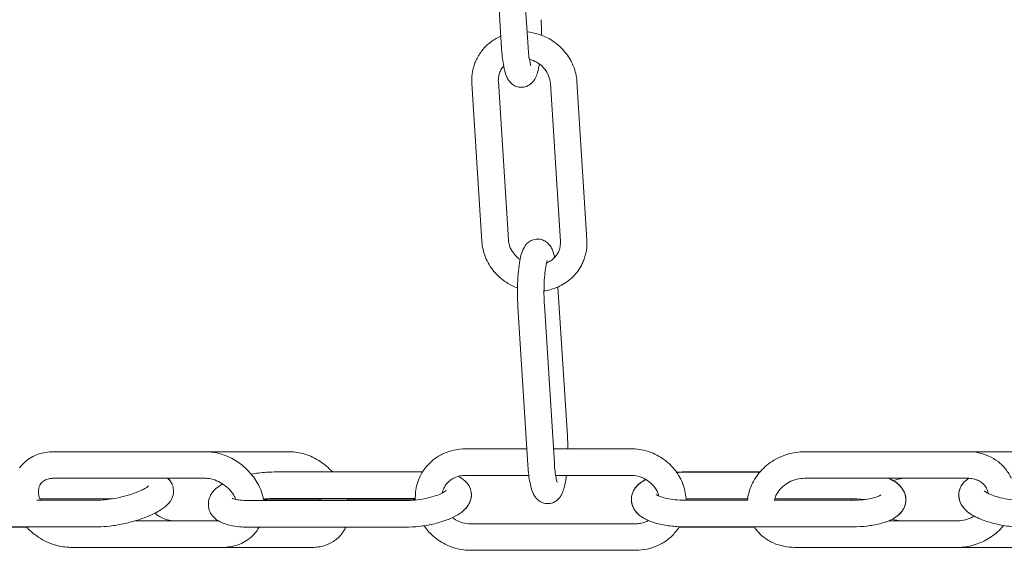
# Model space of a CAD drawing. Units: millimetres. Extents: x 9718 to 10690, y 987 to 2020.
# Drawn here: x 10306 to 10317, y 1352 to 1358 of the extents above; entities that cross this region are included whole.
import ezdxf

# ---------------------------------------------------------------- set-up
doc = ezdxf.new("R2010")
doc.units = ezdxf.units.MM
doc.layers.add('PislikMimar.com', color=7, linetype='Continuous', lineweight=9)

msp = doc.modelspace()

# ---------------------------------------------------------------- linework, layer by layer
at = {"layer": 'PislikMimar.com', "extrusion": (0, 1, 0)}
for p, q in [((10311.7, 1357.751), (10311.587, 1359.536)), ((10311.999, 1357.769), (10311.886, 1359.555)), ((10311.477, 1355.574), (10311.365, 1357.359)), ((10311.777, 1355.593), (10311.664, 1357.378)), ((10312.364, 1355.574), (10312.251, 1357.359)), ((10312.663, 1355.593), (10312.55, 1357.378)), ((10312.443, 1353.379), (10312.337, 1355.06)), ((10311.997, 1353.052), (10311.884, 1354.837)), ((10312.296, 1353.071), (10312.183, 1354.856)), ((10309.309, 1353.201), (10306.64, 1353.201)), ((10311.293, 1353.234), (10311.985, 1353.234)), ((10312.286, 1353.234), (10313.164, 1353.234)), ((10318.158, 1353.201), (10315.122, 1353.201)), ((10309.132, 1352.972), (10310.807, 1352.972)), ((10311.293, 1352.934), (10312.008, 1352.934)), ((10312.311, 1352.934), (10313.164, 1352.934)), ((10313.761, 1352.969), (10314.615, 1352.969)), ((10314.619, 1352.972), (10313.762, 1352.972)), ((10306.64, 1352.901), (10308.354, 1352.901)), ((10315.122, 1352.901), (10316.962, 1352.901)), ((10306.451, 1352.653), (10307.14, 1352.653)), ((10306.485, 1352.669), (10307.306, 1352.669)), ((10308.836, 1352.65), (10310.615, 1352.65)), ((10309.67, 1352.653), (10309.012, 1352.653)), ((10309.132, 1352.672), (10310.726, 1352.672)), ((10310.726, 1352.669), (10309.133, 1352.669)), ((10310.614, 1352.653), (10309.965, 1352.653)), ((10313.771, 1352.653), (10314.478, 1352.653)), ((10313.784, 1352.669), (10314.48, 1352.669)), ((10314.781, 1352.653), (10315.671, 1352.653)), ((10314.785, 1352.669), (10315.661, 1352.669)), ((10305.671, 1352.353), (10307.14, 1352.353)), ((10307.564, 1352.421), (10308.5, 1352.421)), ((10311.346, 1352.388), (10313.217, 1352.388)), ((10313.771, 1352.353), (10315.671, 1352.353)), ((10316.072, 1352.421), (10316.85, 1352.421)), ((10306.337, 1352.35), (10305.969, 1352.35)), ((10308.836, 1352.35), (10310.615, 1352.35)), ((10314.555, 1352.35), (10313.771, 1352.35)), ((10309.564, 1352.121), (10306.834, 1352.121)), ((10311.346, 1352.088), (10313.217, 1352.088)), ((10318.114, 1352.121), (10315.01, 1352.121))]:
    msp.add_line(p, q, dxfattribs=at)
at = {"layer": 'PislikMimar.com'}
for points, knots in [([(10312.146, 1358.077), (10312.149, 1358.025), (10312.151, 1357.971), (10312.151, 1357.911), (10312.151, 1357.906), (10312.151, 1357.901)], [1.2217305, 1.2217305, 1.2217305, 1.2217305, 1.5656177, 1.5656177, 1.5968758, 1.5968758, 1.5968758, 1.5968758]), ([(10312.55, 1357.378), (10312.547, 1357.439), (10312.533, 1357.499), (10312.487, 1357.612), (10312.455, 1357.665), (10312.377, 1357.76), (10312.331, 1357.802), (10312.228, 1357.87), (10312.172, 1357.897), (10312.072, 1357.927), (10312.031, 1357.935), (10311.989, 1357.939)], [0.060234, 0.060234, 0.060234, 0.060234, 0.374394, 0.374394, 0.688553, 0.688553, 1.002712, 1.002712, 1.316871, 1.316871, 1.532318, 1.532318, 1.532318, 1.532318]), ([(10311.691, 1357.892), (10311.688, 1357.891), (10311.685, 1357.889), (10311.644, 1357.87), (10311.608, 1357.848), (10311.541, 1357.797), (10311.51, 1357.767), (10311.457, 1357.701), (10311.434, 1357.665), (10311.416, 1357.627)], [2.0533421, 2.0533421, 2.0533421, 2.0533421, 2.0689466, 2.0689466, 2.2879046, 2.2879046, 2.5068625, 2.5068625, 2.7258205, 2.7258205, 2.7258205, 2.7258205]), ([(10311.923, 1357.314), (10311.904, 1357.314), (10311.885, 1357.318), (10311.85, 1357.33), (10311.835, 1357.339), (10311.808, 1357.359), (10311.797, 1357.371), (10311.775, 1357.399), (10311.767, 1357.414), (10311.748, 1357.455), (10311.74, 1357.479), (10311.727, 1357.533), (10311.721, 1357.562), (10311.712, 1357.624), (10311.708, 1357.657), (10311.703, 1357.711), (10311.701, 1357.731), (10311.7, 1357.751)], [3.141593, 3.141593, 3.141593, 3.141593, 3.203003, 3.203003, 3.270858, 3.270858, 3.358778, 3.358778, 3.49877, 3.49877, 3.743116, 3.743116, 3.987462, 3.987462, 4.231808, 4.231808, 4.363323, 4.363323, 4.363323, 4.363323]), ([(10312.032, 1357.556), (10312.032, 1357.556), (10312.032, 1357.556), (10312.031, 1357.556), (10312.03, 1357.559), (10312.026, 1357.571), (10312.024, 1357.582), (10312.017, 1357.612), (10312.013, 1357.634), (10312.006, 1357.684), (10312.003, 1357.713), (10312, 1357.753), (10312, 1357.761), (10311.999, 1357.769)], [3.5002238, 3.5002238, 3.5002238, 3.5002238, 3.5153977, 3.5153977, 3.6409198, 3.6409198, 3.81868, 3.81868, 4.0539425, 4.0539425, 4.2982886, 4.2982886, 4.3633231, 4.3633231, 4.3633231, 4.3633231]), ([(10311.416, 1357.627), (10311.408, 1357.611), (10311.401, 1357.594), (10311.389, 1357.559), (10311.383, 1357.541), (10311.375, 1357.506), (10311.371, 1357.488), (10311.366, 1357.451), (10311.365, 1357.433), (10311.363, 1357.396), (10311.363, 1357.378), (10311.365, 1357.359)], [2.7258205, 2.7258205, 2.7258205, 2.7258205, 2.8210218, 2.8210218, 2.9162231, 2.9162231, 3.0114244, 3.0114244, 3.1066258, 3.1066258, 3.2018271, 3.2018271, 3.2018271, 3.2018271]), ([(10312.251, 1357.359), (10312.249, 1357.387), (10312.243, 1357.416), (10312.22, 1357.471), (10312.205, 1357.498), (10312.165, 1357.545), (10312.142, 1357.567), (10312.091, 1357.601), (10312.063, 1357.615), (10312.027, 1357.627), (10312.02, 1357.629), (10312.014, 1357.631)], [0.060234, 0.060234, 0.060234, 0.060234, 0.374394, 0.374394, 0.688553, 0.688553, 0.991816, 0.991816, 1.290008, 1.290008, 1.355106, 1.355106, 1.355106, 1.355106]), ([(10311.687, 1357.498), (10311.683, 1357.491), (10311.68, 1357.483), (10311.675, 1357.468), (10311.672, 1357.46), (10311.669, 1357.444), (10311.667, 1357.436), (10311.665, 1357.42), (10311.664, 1357.412), (10311.663, 1357.395), (10311.663, 1357.387), (10311.664, 1357.378)], [2.7258205, 2.7258205, 2.7258205, 2.7258205, 2.8210218, 2.8210218, 2.9162231, 2.9162231, 3.0114244, 3.0114244, 3.1066258, 3.1066258, 3.2018271, 3.2018271, 3.2018271, 3.2018271]), ([(10311.723, 1357.553), (10311.721, 1357.55), (10311.719, 1357.548), (10311.705, 1357.531), (10311.695, 1357.515), (10311.687, 1357.498)], [2.4673325, 2.4673325, 2.4673325, 2.4673325, 2.5068625, 2.5068625, 2.7258205, 2.7258205, 2.7258205, 2.7258205]), ([(10312.127, 1357.576), (10312.121, 1357.542), (10312.115, 1357.51), (10312.1, 1357.461), (10312.093, 1357.441), (10312.074, 1357.404), (10312.063, 1357.385), (10312.029, 1357.35), (10312.009, 1357.335), (10311.963, 1357.318), (10311.943, 1357.314), (10311.923, 1357.314)], [2.3391286, 2.3391286, 2.3391286, 2.3391286, 2.6183868, 2.6183868, 2.810373, 2.810373, 2.9693007, 2.9693007, 3.0775258, 3.0775258, 3.1415927, 3.1415927, 3.1415927, 3.1415927]), ([(10311.777, 1355.593), (10311.779, 1355.563), (10311.786, 1355.533), (10311.81, 1355.476), (10311.827, 1355.45), (10311.865, 1355.405), (10311.886, 1355.386), (10311.909, 1355.37)], [3.2018271, 3.2018271, 3.2018271, 3.2018271, 3.5365661, 3.5365661, 3.8508369, 3.8508369, 4.1224219, 4.1224219, 4.1224219, 4.1224219]), ([(10311.945, 1355.488), (10311.949, 1355.496), (10311.953, 1355.503), (10311.962, 1355.519), (10311.968, 1355.527), (10311.982, 1355.545), (10311.99, 1355.554), (10312.013, 1355.572), (10312.028, 1355.582), (10312.064, 1355.596), (10312.085, 1355.601), (10312.107, 1355.601), (10312.107, 1355.601), (10312.107, 1355.601)], [5.9341195, 5.9341195, 5.9341195, 5.9341195, 6.0039326, 6.0039326, 6.0737458, 6.0737458, 6.143559, 6.143559, 6.2133721, 6.2133721, 6.2830352, 6.2830352, 6.2831853, 6.2831853, 6.2831853, 6.2831853]), ([(10312.107, 1355.601), (10312.126, 1355.601), (10312.146, 1355.597), (10312.18, 1355.585), (10312.195, 1355.576), (10312.223, 1355.556), (10312.233, 1355.544), (10312.255, 1355.516), (10312.264, 1355.5), (10312.282, 1355.46), (10312.29, 1355.435), (10312.298, 1355.404), (10312.299, 1355.399), (10312.3, 1355.394)], [0, 0, 0, 0, 0.06141, 0.06141, 0.1292652, 0.1292652, 0.2171858, 0.2171858, 0.357177, 0.357177, 0.6015231, 0.6015231, 0.6443057, 0.6443057, 0.6443057, 0.6443057]), ([(10312.612, 1355.325), (10312.62, 1355.342), (10312.627, 1355.359), (10312.639, 1355.393), (10312.644, 1355.411), (10312.653, 1355.447), (10312.657, 1355.465), (10312.662, 1355.501), (10312.663, 1355.519), (10312.665, 1355.556), (10312.664, 1355.575), (10312.663, 1355.593)], [5.8674131, 5.8674131, 5.8674131, 5.8674131, 5.9626144, 5.9626144, 6.0578158, 6.0578158, 6.1530171, 6.1530171, 6.2482184, 6.2482184, 6.3434197, 6.3434197, 6.3434197, 6.3434197]), ([(10311.477, 1355.574), (10311.481, 1355.513), (10311.495, 1355.453), (10311.541, 1355.339), (10311.574, 1355.284), (10311.655, 1355.187), (10311.704, 1355.145), (10311.796, 1355.086), (10311.837, 1355.066), (10311.879, 1355.05)], [3.201827, 3.201827, 3.201827, 3.201827, 3.516114, 3.516114, 3.837182, 3.837182, 4.163983, 4.163983, 4.394427, 4.394427, 4.394427, 4.394427]), ([(10311.884, 1354.837), (10311.881, 1354.885), (10311.879, 1354.934), (10311.879, 1355.034), (10311.88, 1355.084), (10311.885, 1355.181), (10311.888, 1355.227), (10311.898, 1355.313), (10311.905, 1355.352), (10311.921, 1355.424), (10311.929, 1355.455), (10311.945, 1355.488)], [4.363323, 4.363323, 4.363323, 4.363323, 4.677482, 4.677482, 4.991642, 4.991642, 5.305801, 5.305801, 5.61996, 5.61996, 5.934119, 5.934119, 5.934119, 5.934119]), ([(10312.341, 1355.454), (10312.345, 1355.462), (10312.348, 1355.469), (10312.353, 1355.484), (10312.355, 1355.492), (10312.359, 1355.508), (10312.361, 1355.516), (10312.363, 1355.532), (10312.364, 1355.54), (10312.364, 1355.557), (10312.364, 1355.566), (10312.364, 1355.574)], [5.8674131, 5.8674131, 5.8674131, 5.8674131, 5.9626144, 5.9626144, 6.0578158, 6.0578158, 6.1530171, 6.1530171, 6.2482184, 6.2482184, 6.3434197, 6.3434197, 6.3434197, 6.3434197]), ([(10312.183, 1354.856), (10312.181, 1354.895), (10312.179, 1354.937), (10312.179, 1355.021), (10312.179, 1355.064), (10312.183, 1355.146), (10312.186, 1355.185), (10312.193, 1355.253), (10312.197, 1355.282), (10312.206, 1355.327), (10312.21, 1355.343), (10312.215, 1355.356), (10312.216, 1355.359), (10312.216, 1355.359)], [4.363323, 4.363323, 4.363323, 4.363323, 4.659678, 4.659678, 4.961552, 4.961552, 5.260813, 5.260813, 5.54655, 5.54655, 5.795272, 5.795272, 5.924554, 5.924554, 5.924554, 5.924554]), ([(10312.207, 1355.331), (10312.225, 1355.339), (10312.242, 1355.347), (10312.282, 1355.374), (10312.303, 1355.395), (10312.328, 1355.429), (10312.335, 1355.441), (10312.341, 1355.454)], [5.1622217, 5.1622217, 5.1622217, 5.1622217, 5.3667301, 5.3667301, 5.6997779, 5.6997779, 5.8674131, 5.8674131, 5.8674131, 5.8674131]), ([(10312.179, 1355.016), (10312.225, 1355.022), (10312.269, 1355.034), (10312.37, 1355.073), (10312.424, 1355.104), (10312.518, 1355.183), (10312.557, 1355.229), (10312.597, 1355.295), (10312.605, 1355.31), (10312.612, 1355.325)], [4.9130815, 4.9130815, 4.9130815, 4.9130815, 5.1489457, 5.1489457, 5.468473, 5.468473, 5.7812589, 5.7812589, 5.8674131, 5.8674131, 5.8674131, 5.8674131]), ([(10306.64, 1353.201), (10306.61, 1353.201), (10306.581, 1353.198), (10306.523, 1353.189), (10306.494, 1353.182), (10306.439, 1353.163), (10306.412, 1353.15), (10306.362, 1353.121), (10306.338, 1353.104), (10306.294, 1353.065), (10306.274, 1353.044), (10306.256, 1353.02)], [1.8053243, 1.8053243, 1.8053243, 1.8053243, 1.9668725, 1.9668725, 2.1284207, 2.1284207, 2.2899689, 2.2899689, 2.4515171, 2.4515171, 2.6130652, 2.6130652, 2.6130652, 2.6130652]), ([(10309.003, 1352.697), (10308.989, 1352.753), (10308.966, 1352.807), (10308.907, 1352.908), (10308.87, 1352.955), (10308.786, 1353.038), (10308.739, 1353.075), (10308.637, 1353.136), (10308.582, 1353.159), (10308.47, 1353.192), (10308.412, 1353.201), (10308.354, 1353.201)], [0.234528, 0.234528, 0.234528, 0.234528, 0.548687, 0.548687, 0.862847, 0.862847, 1.177006, 1.177006, 1.491165, 1.491165, 1.805324, 1.805324, 1.805324, 1.805324]), ([(10309.309, 1353.201), (10309.366, 1353.201), (10309.423, 1353.191), (10309.538, 1353.155), (10309.595, 1353.127), (10309.7, 1353.059), (10309.748, 1353.018), (10309.791, 1352.972)], [4.382032, 4.382032, 4.382032, 4.382032, 4.704468, 4.704468, 5.049684, 5.049684, 5.38626, 5.38626, 5.38626, 5.38626]), ([(10311.293, 1353.234), (10311.25, 1353.234), (10311.207, 1353.229), (10311.124, 1353.211), (10311.083, 1353.198), (10311.006, 1353.163), (10310.97, 1353.141), (10310.903, 1353.089), (10310.872, 1353.059), (10310.819, 1352.993), (10310.796, 1352.957), (10310.778, 1352.919)], [1.631031, 1.631031, 1.631031, 1.631031, 1.849989, 1.849989, 2.068947, 2.068947, 2.287905, 2.287905, 2.506863, 2.506863, 2.72582, 2.72582, 2.72582, 2.72582]), ([(10313.783, 1352.67), (10313.78, 1352.731), (10313.766, 1352.791), (10313.72, 1352.904), (10313.688, 1352.958), (10313.61, 1353.052), (10313.564, 1353.094), (10313.461, 1353.162), (10313.405, 1353.189), (10313.287, 1353.225), (10313.225, 1353.234), (10313.164, 1353.234)], [0.060234, 0.060234, 0.060234, 0.060234, 0.374394, 0.374394, 0.688553, 0.688553, 1.002712, 1.002712, 1.316871, 1.316871, 1.631031, 1.631031, 1.631031, 1.631031]), ([(10315.122, 1353.201), (10315.058, 1353.201), (10314.994, 1353.191), (10314.87, 1353.154), (10314.81, 1353.127), (10314.701, 1353.056), (10314.652, 1353.012), (10314.57, 1352.915), (10314.537, 1352.86), (10314.495, 1352.754), (10314.483, 1352.704), (10314.478, 1352.653)], [1.442676, 1.442676, 1.442676, 1.442676, 1.777987, 1.777987, 2.117846, 2.117846, 2.457314, 2.457314, 2.79105, 2.79105, 3.066269, 3.066269, 3.066269, 3.066269]), ([(10317.457, 1352.899), (10317.44, 1352.936), (10317.419, 1352.972), (10317.369, 1353.035), (10317.34, 1353.064), (10317.275, 1353.114), (10317.24, 1353.134), (10317.165, 1353.168), (10317.126, 1353.18), (10317.045, 1353.197), (10317.004, 1353.201), (10316.962, 1353.201)], [0.347945, 0.347945, 0.347945, 0.347945, 0.566891, 0.566891, 0.785837, 0.785837, 1.004784, 1.004784, 1.22373, 1.22373, 1.442676, 1.442676, 1.442676, 1.442676]), ([(10312.22, 1352.615), (10312.201, 1352.615), (10312.182, 1352.619), (10312.147, 1352.631), (10312.132, 1352.64), (10312.105, 1352.661), (10312.094, 1352.672), (10312.072, 1352.7), (10312.064, 1352.716), (10312.045, 1352.756), (10312.037, 1352.781), (10312.024, 1352.834), (10312.018, 1352.863), (10312.008, 1352.925), (10312.004, 1352.959), (10312, 1353.013), (10311.998, 1353.032), (10311.997, 1353.052)], [3.141593, 3.141593, 3.141593, 3.141593, 3.203003, 3.203003, 3.270858, 3.270858, 3.358778, 3.358778, 3.49877, 3.49877, 3.743116, 3.743116, 3.987462, 3.987462, 4.231808, 4.231808, 4.363323, 4.363323, 4.363323, 4.363323]), ([(10312.329, 1352.857), (10312.329, 1352.857), (10312.329, 1352.857), (10312.328, 1352.858), (10312.327, 1352.861), (10312.323, 1352.873), (10312.32, 1352.883), (10312.314, 1352.914), (10312.31, 1352.935), (10312.303, 1352.986), (10312.3, 1353.015), (10312.297, 1353.054), (10312.297, 1353.062), (10312.296, 1353.071)], [3.5002238, 3.5002238, 3.5002238, 3.5002238, 3.5153977, 3.5153977, 3.6409198, 3.6409198, 3.81868, 3.81868, 4.0539425, 4.0539425, 4.2982886, 4.2982886, 4.3633231, 4.3633231, 4.3633231, 4.3633231]), ([(10309.132, 1352.972), (10309.074, 1352.972), (10309.014, 1352.968), (10308.927, 1352.957), (10308.9, 1352.953), (10308.873, 1352.948)], [1.2329965, 1.2329965, 1.2329965, 1.2329965, 1.5944066, 1.5944066, 1.760362, 1.760362, 1.760362, 1.760362]), ([(10310.778, 1352.919), (10310.752, 1352.866), (10310.736, 1352.808), (10310.726, 1352.718), (10310.725, 1352.687), (10310.726, 1352.656)], [2.7258205, 2.7258205, 2.7258205, 2.7258205, 3.0345506, 3.0345506, 3.1949116, 3.1949116, 3.1949116, 3.1949116]), ([(10311.293, 1352.934), (10311.271, 1352.934), (10311.249, 1352.932), (10311.208, 1352.923), (10311.188, 1352.916), (10311.152, 1352.899), (10311.135, 1352.889), (10311.104, 1352.865), (10311.09, 1352.852), (10311.067, 1352.823), (10311.057, 1352.807), (10311.049, 1352.79)], [1.631031, 1.631031, 1.631031, 1.631031, 1.849989, 1.849989, 2.068947, 2.068947, 2.287905, 2.287905, 2.506863, 2.506863, 2.72582, 2.72582, 2.72582, 2.72582]), ([(10311.357, 1352.742), (10311.354, 1352.768), (10311.345, 1352.793), (10311.319, 1352.838), (10311.302, 1352.857), (10311.26, 1352.895), (10311.234, 1352.91), (10311.208, 1352.922)], [0.0454403, 0.0454403, 0.0454403, 0.0454403, 0.1771814, 0.1771814, 0.3272492, 0.3272492, 0.5381685, 0.5381685, 0.5381685, 0.5381685]), ([(10312.432, 1352.934), (10312.431, 1352.927), (10312.43, 1352.92), (10312.423, 1352.865), (10312.414, 1352.822), (10312.397, 1352.762), (10312.39, 1352.743), (10312.371, 1352.705), (10312.36, 1352.687), (10312.325, 1352.652), (10312.306, 1352.636), (10312.26, 1352.619), (10312.24, 1352.615), (10312.22, 1352.615)], [2.1948459, 2.1948459, 2.1948459, 2.1948459, 2.2468113, 2.2468113, 2.6183868, 2.6183868, 2.810373, 2.810373, 2.9693007, 2.9693007, 3.0775258, 3.0775258, 3.1415927, 3.1415927, 3.1415927, 3.1415927]), ([(10313.476, 1352.701), (10313.473, 1352.712), (10313.469, 1352.724), (10313.454, 1352.763), (10313.438, 1352.79), (10313.398, 1352.838), (10313.375, 1352.859), (10313.324, 1352.894), (10313.296, 1352.907), (10313.237, 1352.927), (10313.207, 1352.932), (10313.172, 1352.934), (10313.168, 1352.934), (10313.164, 1352.934)], [0.242969, 0.242969, 0.242969, 0.242969, 0.374394, 0.374394, 0.688553, 0.688553, 0.991816, 0.991816, 1.290008, 1.290008, 1.587993, 1.587993, 1.631031, 1.631031, 1.631031, 1.631031]), ([(10313.676, 1352.97), (10313.691, 1352.971), (10313.706, 1352.971), (10313.734, 1352.972), (10313.748, 1352.972), (10313.762, 1352.972)], [4.5317221, 4.5317221, 4.5317221, 4.5317221, 4.6212483, 4.6212483, 4.7022467, 4.7022467, 4.7022467, 4.7022467]), ([(10306.497, 1352.841), (10306.482, 1352.821), (10306.472, 1352.796), (10306.468, 1352.742), (10306.471, 1352.716), (10306.482, 1352.676), (10306.486, 1352.665), (10306.491, 1352.653)], [2.6130652, 2.6130652, 2.6130652, 2.6130652, 3.0798356, 3.0798356, 3.4144181, 3.4144181, 3.5496657, 3.5496657, 3.5496657, 3.5496657]), ([(10306.64, 1352.901), (10306.626, 1352.901), (10306.612, 1352.9), (10306.588, 1352.896), (10306.576, 1352.893), (10306.555, 1352.885), (10306.546, 1352.881), (10306.529, 1352.871), (10306.521, 1352.866), (10306.508, 1352.854), (10306.502, 1352.847), (10306.497, 1352.841)], [1.8053243, 1.8053243, 1.8053243, 1.8053243, 1.9668725, 1.9668725, 2.1284207, 2.1284207, 2.2899689, 2.2899689, 2.4515171, 2.4515171, 2.6130652, 2.6130652, 2.6130652, 2.6130652]), ([(10307.679, 1352.79), (10307.688, 1352.796), (10307.696, 1352.801), (10307.707, 1352.809), (10307.711, 1352.812), (10307.713, 1352.814), (10307.713, 1352.815), (10307.713, 1352.815)], [5.6283091, 5.6283091, 5.6283091, 5.6283091, 5.7721553, 5.7721553, 5.9160014, 5.9160014, 5.9668914, 5.9668914, 5.9668914, 5.9668914]), ([(10307.831, 1352.532), (10307.848, 1352.542), (10307.863, 1352.552), (10307.893, 1352.573), (10307.907, 1352.585), (10307.934, 1352.611), (10307.947, 1352.625), (10307.971, 1352.661), (10307.982, 1352.682), (10307.996, 1352.733), (10307.998, 1352.761), (10307.992, 1352.793), (10307.992, 1352.796), (10307.991, 1352.8)], [5.6283091, 5.6283091, 5.6283091, 5.6283091, 5.7721553, 5.7721553, 5.9160014, 5.9160014, 6.0598476, 6.0598476, 6.2036937, 6.2036937, 6.3325205, 6.3325205, 6.3475399, 6.3475399, 6.3475399, 6.3475399]), ([(10307.991, 1352.8), (10307.985, 1352.822), (10307.976, 1352.844), (10307.953, 1352.877), (10307.94, 1352.89), (10307.928, 1352.901)], [0.0643546, 0.0643546, 0.0643546, 0.0643546, 0.1674962, 0.1674962, 0.2616455, 0.2616455, 0.2616455, 0.2616455]), ([(10307.93, 1352.901), (10307.932, 1352.898), (10307.935, 1352.896), (10307.953, 1352.879), (10307.967, 1352.859), (10307.978, 1352.836)], [6.025929, 6.025929, 6.025929, 6.025929, 6.0457346, 6.0457346, 6.1623324, 6.1623324, 6.1623324, 6.1623324]), ([(10308.699, 1352.662), (10308.694, 1352.675), (10308.688, 1352.687), (10308.668, 1352.724), (10308.651, 1352.748), (10308.61, 1352.792), (10308.586, 1352.813), (10308.536, 1352.848), (10308.509, 1352.863), (10308.454, 1352.885), (10308.426, 1352.893), (10308.384, 1352.9), (10308.369, 1352.901), (10308.354, 1352.901)], [0.382512, 0.382512, 0.382512, 0.382512, 0.524863, 0.524863, 0.804399, 0.804399, 1.082581, 1.082581, 1.360828, 1.360828, 1.639077, 1.639077, 1.805324, 1.805324, 1.805324, 1.805324]), ([(10308.55, 1352.838), (10308.527, 1352.825), (10308.506, 1352.811), (10308.465, 1352.777), (10308.445, 1352.757), (10308.418, 1352.718), (10308.409, 1352.701), (10308.391, 1352.655), (10308.386, 1352.622), (10308.389, 1352.586), (10308.389, 1352.583), (10308.39, 1352.581)], [2.5056512, 2.5056512, 2.5056512, 2.5056512, 2.6949329, 2.6949329, 2.8903366, 2.8903366, 3.0064392, 3.0064392, 3.1732248, 3.1732248, 3.1870329, 3.1870329, 3.1870329, 3.1870329]), ([(10313.166, 1352.672), (10313.168, 1352.697), (10313.173, 1352.721), (10313.193, 1352.769), (10313.208, 1352.791), (10313.249, 1352.838), (10313.276, 1352.858), (10313.313, 1352.88), (10313.321, 1352.884), (10313.33, 1352.889)], [3.1577939, 3.1577939, 3.1577939, 3.1577939, 3.2848966, 3.2848966, 3.446735, 3.446735, 3.6857551, 3.6857551, 3.7525566, 3.7525566, 3.7525566, 3.7525566]), ([(10313.331, 1352.888), (10313.294, 1352.869), (10313.259, 1352.847), (10313.215, 1352.799), (10313.203, 1352.784), (10313.178, 1352.739), (10313.168, 1352.706), (10313.166, 1352.669), (10313.166, 1352.666), (10313.166, 1352.664)], [2.5288883, 2.5288883, 2.5288883, 2.5288883, 2.8283605, 2.8283605, 2.9504077, 2.9504077, 3.1259531, 3.1259531, 3.1401096, 3.1401096, 3.1401096, 3.1401096]), ([(10315.122, 1352.901), (10315.093, 1352.901), (10315.063, 1352.897), (10315.004, 1352.882), (10314.975, 1352.871), (10314.921, 1352.842), (10314.896, 1352.825), (10314.852, 1352.785), (10314.833, 1352.764), (10314.803, 1352.718), (10314.793, 1352.694), (10314.784, 1352.665), (10314.782, 1352.658), (10314.781, 1352.652)], [1.442676, 1.442676, 1.442676, 1.442676, 1.730129, 1.730129, 2.014005, 2.014005, 2.297532, 2.297532, 2.583194, 2.583194, 2.877092, 2.877092, 2.960153, 2.960153, 2.960153, 2.960153]), ([(10316.266, 1352.666), (10316.265, 1352.693), (10316.259, 1352.719), (10316.238, 1352.768), (10316.222, 1352.79), (10316.18, 1352.836), (10316.152, 1352.856), (10316.105, 1352.883), (10316.086, 1352.893), (10316.066, 1352.901)], [0.0105677, 0.0105677, 0.0105677, 0.0105677, 0.1490258, 0.1490258, 0.3104607, 0.3104607, 0.554694, 0.554694, 0.7064013, 0.7064013, 0.7064013, 0.7064013]), ([(10316.071, 1352.901), (10316.08, 1352.897), (10316.088, 1352.893), (10316.136, 1352.87), (10316.173, 1352.846), (10316.218, 1352.796), (10316.23, 1352.78), (10316.255, 1352.734), (10316.265, 1352.701), (10316.266, 1352.664), (10316.266, 1352.661), (10316.266, 1352.659)], [5.5881299, 5.5881299, 5.5881299, 5.5881299, 5.6517091, 5.6517091, 5.9681966, 5.9681966, 6.0920881, 6.0920881, 6.271436, 6.271436, 6.2846841, 6.2846841, 6.2846841, 6.2846841]), ([(10316.126, 1352.873), (10316.136, 1352.877), (10316.146, 1352.881), (10316.186, 1352.893), (10316.216, 1352.899), (10316.253, 1352.901), (10316.26, 1352.901), (10316.266, 1352.901)], [4.3098197, 4.3098197, 4.3098197, 4.3098197, 4.4124916, 4.4124916, 4.6992691, 4.6992691, 4.7608998, 4.7608998, 4.7608998, 4.7608998]), ([(10316.978, 1352.9), (10316.959, 1352.889), (10316.94, 1352.874), (10316.9, 1352.832), (10316.88, 1352.801), (10316.868, 1352.754), (10316.866, 1352.746), (10316.865, 1352.737)], [2.6982437, 2.6982437, 2.6982437, 2.6982437, 2.8563555, 2.8563555, 3.0536726, 3.0536726, 3.0984441, 3.0984441, 3.0984441, 3.0984441]), ([(10317.181, 1352.78), (10317.175, 1352.793), (10317.168, 1352.806), (10317.149, 1352.83), (10317.138, 1352.841), (10317.112, 1352.861), (10317.097, 1352.87), (10317.064, 1352.884), (10317.045, 1352.89), (10317.005, 1352.899), (10316.984, 1352.901), (10316.962, 1352.901)], [0.347945, 0.347945, 0.347945, 0.347945, 0.566891, 0.566891, 0.785837, 0.785837, 1.004784, 1.004784, 1.22373, 1.22373, 1.442676, 1.442676, 1.442676, 1.442676]), ([(10307.14, 1352.653), (10307.163, 1352.653), (10307.191, 1352.655), (10307.253, 1352.661), (10307.289, 1352.666), (10307.363, 1352.679), (10307.402, 1352.688), (10307.479, 1352.708), (10307.516, 1352.72), (10307.583, 1352.744), (10307.613, 1352.757), (10307.654, 1352.776), (10307.667, 1352.783), (10307.679, 1352.79)], [4.057513, 4.057513, 4.057513, 4.057513, 4.308496, 4.308496, 4.586821, 4.586821, 4.877634, 4.877634, 5.169978, 5.169978, 5.453054, 5.453054, 5.628309, 5.628309, 5.628309, 5.628309]), ([(10308.394, 1352.659), (10308.395, 1352.663), (10308.397, 1352.667), (10308.402, 1352.683), (10308.406, 1352.694), (10308.412, 1352.704)], [3.22931904, 3.22931904, 3.22931904, 3.22931904, 3.25127497, 3.25127497, 3.32106615, 3.32106615, 3.32106615, 3.32106615]), ([(10310.615, 1352.65), (10310.648, 1352.65), (10310.684, 1352.651), (10310.759, 1352.659), (10310.797, 1352.664), (10310.87, 1352.679), (10310.905, 1352.688), (10310.967, 1352.707), (10310.993, 1352.717), (10311.034, 1352.736), (10311.05, 1352.745), (10311.068, 1352.757), (10311.072, 1352.761), (10311.073, 1352.762), (10311.073, 1352.762), (10311.073, 1352.762)], [4.374589, 4.374589, 4.374589, 4.374589, 4.652122, 4.652122, 4.939039, 4.939039, 5.224551, 5.224551, 5.496605, 5.496605, 5.738143, 5.738143, 5.932075, 5.932075, 5.945386, 5.945386, 5.945386, 5.945386]), ([(10311.294, 1352.56), (10311.302, 1352.568), (10311.309, 1352.577), (10311.322, 1352.596), (10311.329, 1352.606), (10311.341, 1352.628), (10311.346, 1352.641), (10311.354, 1352.667), (10311.357, 1352.681), (10311.359, 1352.711), (10311.359, 1352.726), (10311.357, 1352.742)], [5.9453855, 5.9453855, 5.9453855, 5.9453855, 6.0220335, 6.0220335, 6.0986815, 6.0986815, 6.1753296, 6.1753296, 6.2519776, 6.2519776, 6.3286256, 6.3286256, 6.3286256, 6.3286256]), ([(10311.357, 1352.74), (10311.361, 1352.714), (10311.359, 1352.688), (10311.346, 1352.638), (10311.335, 1352.615), (10311.314, 1352.583), (10311.305, 1352.571), (10311.295, 1352.561)], [6.2398457, 6.2398457, 6.2398457, 6.2398457, 6.3682607, 6.3682607, 6.51441, 6.51441, 6.6140168, 6.6140168, 6.6140168, 6.6140168]), ([(10313.447, 1352.717), (10313.447, 1352.717), (10313.45, 1352.715), (10313.459, 1352.709), (10313.468, 1352.704), (10313.492, 1352.694), (10313.51, 1352.688), (10313.553, 1352.676), (10313.581, 1352.67), (10313.643, 1352.66), (10313.678, 1352.656), (10313.733, 1352.654), (10313.752, 1352.653), (10313.771, 1352.653)], [3.512455, 3.512455, 3.512455, 3.512455, 3.656202, 3.656202, 3.834867, 3.834867, 4.051466, 4.051466, 4.303144, 4.303144, 4.577987, 4.577987, 4.722957, 4.722957, 4.722957, 4.722957]), ([(10315.671, 1352.653), (10315.709, 1352.653), (10315.747, 1352.655), (10315.817, 1352.662), (10315.85, 1352.668), (10315.906, 1352.68), (10315.929, 1352.687), (10315.962, 1352.7), (10315.973, 1352.706), (10315.983, 1352.712), (10315.985, 1352.714), (10315.985, 1352.714)], [4.722957, 4.722957, 4.722957, 4.722957, 5.009437, 5.009437, 5.289936, 5.289936, 5.550825, 5.550825, 5.774334, 5.774334, 5.909356, 5.909356, 5.909356, 5.909356]), ([(10316.865, 1352.737), (10316.862, 1352.711), (10316.864, 1352.684), (10316.877, 1352.633), (10316.888, 1352.61), (10316.921, 1352.561), (10316.943, 1352.539), (10317.009, 1352.487), (10317.056, 1352.462), (10317.161, 1352.419), (10317.219, 1352.401), (10317.337, 1352.373), (10317.396, 1352.363), (10317.504, 1352.352), (10317.552, 1352.35), (10317.6, 1352.35)], [3.098444, 3.098444, 3.098444, 3.098444, 3.231359, 3.231359, 3.382807, 3.382807, 3.606589, 3.606589, 3.992819, 3.992819, 4.379049, 4.379049, 4.73599, 4.73599, 5.029594, 5.029594, 5.029594, 5.029594]), ([(10316.923, 1352.562), (10316.916, 1352.569), (10316.909, 1352.578), (10316.897, 1352.596), (10316.891, 1352.606), (10316.88, 1352.628), (10316.875, 1352.64), (10316.868, 1352.665), (10316.865, 1352.678), (10316.863, 1352.706), (10316.863, 1352.721), (10316.864, 1352.735)], [2.8238216, 2.8238216, 2.8238216, 2.8238216, 2.8955901, 2.8955901, 2.9673586, 2.9673586, 3.0391271, 3.0391271, 3.1108956, 3.1108956, 3.1826641, 3.1826641, 3.1826641, 3.1826641]), ([(10317.149, 1352.759), (10317.149, 1352.759), (10317.15, 1352.758), (10317.157, 1352.753), (10317.163, 1352.748), (10317.183, 1352.736), (10317.198, 1352.728), (10317.237, 1352.711), (10317.262, 1352.702), (10317.319, 1352.685), (10317.353, 1352.677), (10317.424, 1352.663), (10317.462, 1352.658), (10317.534, 1352.651), (10317.568, 1352.65), (10317.6, 1352.65)], [3.47367, 3.47367, 3.47367, 3.47367, 3.58591, 3.58591, 3.756504, 3.756504, 3.965565, 3.965565, 4.212154, 4.212154, 4.48469, 4.48469, 4.769912, 4.769912, 5.029594, 5.029594, 5.029594, 5.029594]), ([(10317.194, 1352.731), (10317.194, 1352.735), (10317.193, 1352.739), (10317.191, 1352.75), (10317.19, 1352.756), (10317.186, 1352.768), (10317.184, 1352.774), (10317.181, 1352.78)], [6.3762647, 6.3762647, 6.3762647, 6.3762647, 6.4407042, 6.4407042, 6.5359174, 6.5359174, 6.6311306, 6.6311306, 6.6311306, 6.6311306]), ([(10308.39, 1352.581), (10308.393, 1352.555), (10308.402, 1352.529), (10308.427, 1352.484), (10308.444, 1352.465), (10308.488, 1352.426), (10308.515, 1352.411), (10308.573, 1352.385), (10308.604, 1352.376), (10308.669, 1352.362), (10308.703, 1352.357), (10308.77, 1352.351), (10308.803, 1352.35), (10308.836, 1352.35)], [3.187033, 3.187033, 3.187033, 3.187033, 3.318774, 3.318774, 3.468842, 3.468842, 3.690512, 3.690512, 3.928024, 3.928024, 4.165535, 4.165535, 4.374589, 4.374589, 4.374589, 4.374589]), ([(10308.658, 1352.676), (10308.658, 1352.676), (10308.659, 1352.675), (10308.666, 1352.672), (10308.673, 1352.669), (10308.695, 1352.663), (10308.711, 1352.659), (10308.751, 1352.653), (10308.776, 1352.651), (10308.814, 1352.65), (10308.825, 1352.65), (10308.836, 1352.65)], [3.5628022, 3.5628022, 3.5628022, 3.5628022, 3.6685029, 3.6685029, 3.8373489, 3.8373489, 4.0447269, 4.0447269, 4.2822382, 4.2822382, 4.3745892, 4.3745892, 4.3745892, 4.3745892]), ([(10309.132, 1352.672), (10309.099, 1352.672), (10309.062, 1352.671), (10309.021, 1352.667), (10309.015, 1352.666), (10309.01, 1352.665)], [1.2329965, 1.2329965, 1.2329965, 1.2329965, 1.5105297, 1.5105297, 1.5516209, 1.5516209, 1.5516209, 1.5516209]), ([(10309.01, 1352.662), (10309.026, 1352.664), (10309.041, 1352.665), (10309.082, 1352.668), (10309.108, 1352.669), (10309.133, 1352.669)], [4.733112, 4.733112, 4.733112, 4.733112, 4.8486325, 4.8486325, 5.0516042, 5.0516042, 5.0516042, 5.0516042]), ([(10309.642, 1352.669), (10309.642, 1352.668), (10309.642, 1352.668), (10309.645, 1352.663), (10309.647, 1352.658), (10309.65, 1352.653)], [5.75430936, 5.75430936, 5.75430936, 5.75430936, 5.75883746, 5.75883746, 5.81101865, 5.81101865, 5.81101865, 5.81101865]), ([(10310.726, 1352.659), (10310.692, 1352.656), (10310.659, 1352.654), (10310.623, 1352.653), (10310.618, 1352.653), (10310.614, 1352.653)], [7.9012956, 7.9012956, 7.9012956, 7.9012956, 8.1563125, 8.1563125, 8.1931968, 8.1931968, 8.1931968, 8.1931968]), ([(10313.166, 1352.664), (10313.166, 1352.637), (10313.172, 1352.61), (10313.191, 1352.56), (10313.206, 1352.537), (10313.246, 1352.491), (10313.272, 1352.471), (10313.337, 1352.432), (10313.378, 1352.415), (10313.466, 1352.387), (10313.514, 1352.376), (10313.614, 1352.361), (10313.666, 1352.356), (10313.736, 1352.353), (10313.754, 1352.353), (10313.771, 1352.353)], [3.14011, 3.14011, 3.14011, 3.14011, 3.278423, 3.278423, 3.436194, 3.436194, 3.669394, 3.669394, 3.985963, 3.985963, 4.302533, 4.302533, 4.619102, 4.619102, 4.722957, 4.722957, 4.722957, 4.722957]), ([(10313.166, 1352.657), (10313.166, 1352.657), (10313.166, 1352.658), (10313.166, 1352.658), (10313.166, 1352.658), (10313.166, 1352.658)], [3.131450348, 3.131450348, 3.131450348, 3.131450348, 3.133778559, 3.133778559, 3.133992162, 3.133992162, 3.133992162, 3.133992162]), ([(10313.357, 1352.423), (10313.351, 1352.426), (10313.345, 1352.428), (10313.3, 1352.451), (10313.263, 1352.474), (10313.217, 1352.523), (10313.204, 1352.539), (10313.179, 1352.585), (10313.168, 1352.619), (10313.166, 1352.655), (10313.166, 1352.656), (10313.166, 1352.657)], [2.4562194, 2.4562194, 2.4562194, 2.4562194, 2.5031318, 2.5031318, 2.8172911, 2.8172911, 2.9444631, 2.9444631, 3.1262861, 3.1262861, 3.1314503, 3.1314503, 3.1314503, 3.1314503]), ([(10315.797, 1352.66), (10315.77, 1352.664), (10315.741, 1352.666), (10315.695, 1352.669), (10315.678, 1352.669), (10315.661, 1352.669)], [1.2300583, 1.2300583, 1.2300583, 1.2300583, 1.4550382, 1.4550382, 1.581364, 1.581364, 1.581364, 1.581364]), ([(10315.671, 1352.353), (10315.723, 1352.353), (10315.775, 1352.356), (10315.876, 1352.367), (10315.924, 1352.376), (10316.015, 1352.399), (10316.057, 1352.413), (10316.135, 1352.451), (10316.172, 1352.474), (10316.217, 1352.523), (10316.229, 1352.538), (10316.254, 1352.583), (10316.264, 1352.616), (10316.266, 1352.653), (10316.266, 1352.656), (10316.266, 1352.658)], [4.722957, 4.722957, 4.722957, 4.722957, 5.034706, 5.034706, 5.346455, 5.346455, 5.658204, 5.658204, 5.969953, 5.969953, 6.092, 6.092, 6.267546, 6.267546, 6.281702, 6.281702, 6.281702, 6.281702]), ([(10316.266, 1352.659), (10316.266, 1352.631), (10316.26, 1352.604), (10316.24, 1352.553), (10316.224, 1352.531), (10316.183, 1352.484), (10316.156, 1352.464), (10316.123, 1352.444), (10316.118, 1352.441), (10316.113, 1352.439)], [0.0014987, 0.0014987, 0.0014987, 0.0014987, 0.1433039, 0.1433039, 0.3051424, 0.3051424, 0.5441624, 0.5441624, 0.5827804, 0.5827804, 0.5827804, 0.5827804]), ([(10316.266, 1352.658), (10316.266, 1352.659), (10316.266, 1352.659), (10316.266, 1352.66), (10316.266, 1352.661), (10316.266, 1352.662), (10316.266, 1352.662), (10316.266, 1352.663), (10316.266, 1352.664), (10316.266, 1352.665), (10316.266, 1352.665), (10316.266, 1352.666)], [6.28170224, 6.28170224, 6.28170224, 6.28170224, 6.28411239, 6.28411239, 6.28652254, 6.28652254, 6.28893269, 6.28893269, 6.29134284, 6.29134284, 6.29375299, 6.29375299, 6.29375299, 6.29375299]), ([(10307.14, 1352.353), (10307.183, 1352.353), (10307.23, 1352.356), (10307.326, 1352.368), (10307.376, 1352.376), (10307.477, 1352.397), (10307.527, 1352.41), (10307.623, 1352.439), (10307.67, 1352.456), (10307.756, 1352.492), (10307.796, 1352.511), (10307.831, 1352.532)], [4.057513, 4.057513, 4.057513, 4.057513, 4.371672, 4.371672, 4.685831, 4.685831, 4.999991, 4.999991, 5.31415, 5.31415, 5.628309, 5.628309, 5.628309, 5.628309]), ([(10307.997, 1352.421), (10307.977, 1352.421), (10307.953, 1352.424), (10307.904, 1352.438), (10307.879, 1352.448), (10307.83, 1352.474), (10307.807, 1352.489), (10307.786, 1352.507)], [1.2404389, 1.2404389, 1.2404389, 1.2404389, 1.5246176, 1.5246176, 1.7956089, 1.7956089, 2.0416788, 2.0416788, 2.0416788, 2.0416788]), ([(10310.615, 1352.35), (10310.665, 1352.35), (10310.717, 1352.353), (10310.821, 1352.364), (10310.873, 1352.373), (10310.973, 1352.395), (10311.021, 1352.409), (10311.112, 1352.441), (10311.153, 1352.459), (10311.229, 1352.502), (10311.264, 1352.526), (10311.294, 1352.56)], [4.374589, 4.374589, 4.374589, 4.374589, 4.688748, 4.688748, 5.002908, 5.002908, 5.317067, 5.317067, 5.631226, 5.631226, 5.945386, 5.945386, 5.945386, 5.945386]), ([(10316.85, 1352.421), (10316.879, 1352.421), (10316.909, 1352.425), (10316.968, 1352.44), (10316.997, 1352.451), (10317.029, 1352.468), (10317.033, 1352.471), (10317.038, 1352.474)], [4.5842683, 4.5842683, 4.5842683, 4.5842683, 4.8717217, 4.8717217, 5.155598, 5.155598, 5.2060457, 5.2060457, 5.2060457, 5.2060457]), ([(10306.333, 1352.353), (10306.364, 1352.319), (10306.398, 1352.289), (10306.486, 1352.222), (10306.544, 1352.189), (10306.664, 1352.142), (10306.727, 1352.128), (10306.805, 1352.122), (10306.819, 1352.121), (10306.834, 1352.121)], [3.937014, 3.937014, 3.937014, 3.937014, 4.178215, 4.178215, 4.524145, 4.524145, 4.868129, 4.868129, 4.946917, 4.946917, 4.946917, 4.946917]), ([(10310.825, 1352.366), (10310.853, 1352.323), (10310.887, 1352.285), (10310.972, 1352.207), (10311.027, 1352.172), (10311.145, 1352.118), (10311.208, 1352.1), (10311.297, 1352.09), (10311.321, 1352.088), (10311.346, 1352.088)], [3.726475, 3.726475, 3.726475, 3.726475, 3.987148, 3.987148, 4.315696, 4.315696, 4.645698, 4.645698, 4.772623, 4.772623, 4.772623, 4.772623]), ([(10311.145, 1352.457), (10311.168, 1352.44), (10311.193, 1352.425), (10311.248, 1352.402), (10311.278, 1352.394), (10311.321, 1352.389), (10311.334, 1352.388), (10311.346, 1352.388)], [4.0715338, 4.0715338, 4.0715338, 4.0715338, 4.3502266, 4.3502266, 4.647834, 4.647834, 4.7726234, 4.7726234, 4.7726234, 4.7726234]), ([(10313.217, 1352.388), (10313.239, 1352.388), (10313.261, 1352.39), (10313.302, 1352.399), (10313.322, 1352.406), (10313.347, 1352.417), (10313.353, 1352.421), (10313.359, 1352.424)], [4.7726234, 4.7726234, 4.7726234, 4.7726234, 4.9915814, 4.9915814, 5.2105393, 5.2105393, 5.2896981, 5.2896981, 5.2896981, 5.2896981]), ([(10313.217, 1352.088), (10313.26, 1352.088), (10313.303, 1352.093), (10313.386, 1352.111), (10313.427, 1352.124), (10313.504, 1352.16), (10313.541, 1352.182), (10313.608, 1352.233), (10313.638, 1352.263), (10313.68, 1352.314), (10313.694, 1352.334), (10313.706, 1352.355)], [4.772623, 4.772623, 4.772623, 4.772623, 4.991581, 4.991581, 5.210539, 5.210539, 5.429497, 5.429497, 5.648455, 5.648455, 5.772946, 5.772946, 5.772946, 5.772946]), ([(10314.553, 1352.353), (10314.56, 1352.341), (10314.569, 1352.33), (10314.603, 1352.287), (10314.632, 1352.258), (10314.697, 1352.209), (10314.732, 1352.188), (10314.807, 1352.154), (10314.846, 1352.142), (10314.927, 1352.125), (10314.968, 1352.121), (10315.01, 1352.121)], [3.6319653, 3.6319653, 3.6319653, 3.6319653, 3.708484, 3.708484, 3.9274301, 3.9274301, 4.1463762, 4.1463762, 4.3653223, 4.3653223, 4.5842683, 4.5842683, 4.5842683, 4.5842683]), ([(10316.223, 1352.421), (10316.194, 1352.421), (10316.165, 1352.425), (10316.129, 1352.434), (10316.12, 1352.437), (10316.111, 1352.44)], [1.6193072, 1.6193072, 1.6193072, 1.6193072, 1.8950818, 1.8950818, 1.9906193, 1.9906193, 1.9906193, 1.9906193]), ([(10316.85, 1352.121), (10316.909, 1352.121), (10316.969, 1352.13), (10317.085, 1352.162), (10317.141, 1352.186), (10317.245, 1352.248), (10317.293, 1352.285), (10317.346, 1352.341), (10317.358, 1352.355), (10317.369, 1352.369)], [4.584268, 4.584268, 4.584268, 4.584268, 4.898428, 4.898428, 5.212587, 5.212587, 5.526746, 5.526746, 5.621573, 5.621573, 5.621573, 5.621573]), ([(10308.548, 1352.121), (10308.578, 1352.121), (10308.607, 1352.124), (10308.665, 1352.133), (10308.694, 1352.14), (10308.749, 1352.159), (10308.776, 1352.172), (10308.827, 1352.201), (10308.85, 1352.218), (10308.894, 1352.257), (10308.914, 1352.278), (10308.932, 1352.302)], [4.946917, 4.946917, 4.946917, 4.946917, 5.1084652, 5.1084652, 5.2700133, 5.2700133, 5.4315615, 5.4315615, 5.5931097, 5.5931097, 5.7546579, 5.7546579, 5.7546579, 5.7546579]), ([(10309.94, 1352.35), (10309.933, 1352.334), (10309.924, 1352.319), (10309.901, 1352.282), (10309.884, 1352.26), (10309.865, 1352.241)], [6.6444409, 6.6444409, 6.6444409, 6.6444409, 6.7403263, 6.7403263, 6.8939749, 6.8939749, 6.8939749, 6.8939749]), ([(10309.865, 1352.241), (10309.849, 1352.225), (10309.832, 1352.211), (10309.796, 1352.185), (10309.777, 1352.173), (10309.737, 1352.154), (10309.716, 1352.146), (10309.674, 1352.133), (10309.652, 1352.129), (10309.608, 1352.123), (10309.586, 1352.121), (10309.564, 1352.121)], [0.6107896, 0.6107896, 0.6107896, 0.6107896, 0.7367194, 0.7367194, 0.8626493, 0.8626493, 0.9885792, 0.9885792, 1.114509, 1.114509, 1.2404389, 1.2404389, 1.2404389, 1.2404389])]:
    msp.add_open_spline(points, degree=3, knots=knots, dxfattribs=at)
for points in [[(10312.443, 1353.379), (10312.446, 1353.332), (10312.448, 1353.283), (10312.448, 1353.234)], [(10313.761, 1352.969), (10313.734, 1352.969), (10313.706, 1352.968), (10313.678, 1352.966)], [(10309.012, 1352.65), (10309.01, 1352.666), (10309.007, 1352.681), (10309.003, 1352.697)], [(10311.049, 1352.79), (10311.04, 1352.773), (10311.034, 1352.754), (10311.03, 1352.735)], [(10311.356, 1352.747), (10311.357, 1352.744), (10311.357, 1352.742), (10311.357, 1352.74)], [(10316.864, 1352.735), (10316.866, 1352.748), (10316.869, 1352.761), (10316.873, 1352.773)], [(10309.961, 1352.669), (10309.963, 1352.662), (10309.965, 1352.656), (10309.966, 1352.65)], [(10313.784, 1352.653), (10313.784, 1352.659), (10313.784, 1352.665), (10313.783, 1352.67)], [(10315.646, 1352.653), (10315.647, 1352.658), (10315.647, 1352.664), (10315.647, 1352.669)], [(10307.799, 1352.514), (10307.794, 1352.511), (10307.79, 1352.509), (10307.786, 1352.507)], [(10316.948, 1352.536), (10316.94, 1352.544), (10316.931, 1352.552), (10316.923, 1352.562)], [(10308.932, 1352.302), (10308.943, 1352.317), (10308.953, 1352.333), (10308.963, 1352.35)], [(10313.771, 1352.35), (10313.748, 1352.35), (10313.726, 1352.35), (10313.704, 1352.351)]]:
    msp.add_open_spline(points, degree=3, dxfattribs=at)

doc.saveas('drawing.dxf')
